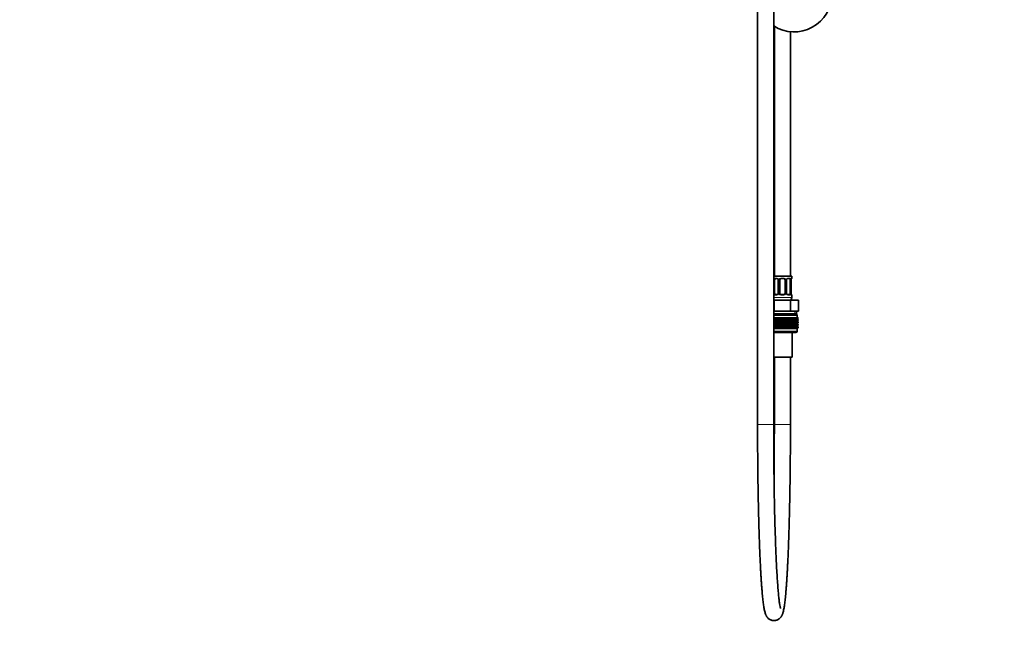
# Model space of a CAD drawing. Units: millimetres. Extents: x 0 to 2470, y 0 to 2739.
# Drawn here: x 0 to 734, y 1323 to 1775 of the extents above; entities that cross this region are included whole.
import ezdxf
from ezdxf import colors
from ezdxf.entities.mleader import LeaderData, LeaderLine
from ezdxf.math import Vec2, Vec3

# ---------------------------------------------------------------- set-up
doc = ezdxf.new("R2010")
doc.units = ezdxf.units.MM
doc.layers.add('DV7_Défaut', color=7, linetype='Continuous')
doc.layers.add('Défaut', color=7, linetype='Continuous')

# ---------------------------------------------------------------- blocks, each defined once
blk = doc.blocks.new('_DOT')
at = {"color": 0}
blk.add_line((0, 0), (-1, 0), dxfattribs=at)
at = {"color": 0, "const_width": 0.333}
blk.add_lwpolyline([(-0.1665, 0, 1), (0.1665, 0, 1)], format="xyb", close=True, dxfattribs=at)
blk = doc.blocks.new('SE6')
at = {"layer": 'DV7_Défaut', "color": 7, "linetype": 'Continuous', "lineweight": 35}
for p, q in [((550.08, 1815.51), (550.08, 1473.11)), ((562.08, 1473.11), (562.08, 1815.51)), ((562.58, 1769.74), (562.58, 1583.61)), ((574.58, 1583.61), (574.58, 1765.72)), ((575.58, 1583.61), (562.08, 1583.61)), ((562.78, 1570.85), (562.78, 1580.73)), ((564.67, 1581.73), (563.26, 1581.73)), ((565.53, 1580.73), (565.53, 1570.85)), ((566.58, 1570.85), (566.58, 1580.73)), ((569.58, 1581.73), (567.58, 1581.73)), ((570.58, 1580.73), (570.58, 1570.85)), ((571.63, 1570.85), (571.63, 1580.73)), ((573.9, 1581.73), (572.48, 1581.73)), ((574.38, 1580.73), (574.38, 1570.85)), ((575.1, 1580.73), (575.13, 1580.73)), ((575.13, 1570.85), (575.13, 1580.73)), ((575.58, 1582.13), (575.58, 1583.61)), ((575.13, 1570.85), (575.1, 1570.85)), ((562.08, 1565.61), (562.52, 1565.61)), ((562.52, 1565.61), (574.64, 1565.61)), ((562.52, 1557.61), (562.52, 1565.61)), ((563.26, 1569.85), (564.67, 1569.85)), ((567.58, 1569.85), (569.58, 1569.85)), ((572.48, 1569.85), (573.9, 1569.85)), ((574.64, 1565.61), (580.7, 1565.61)), ((574.64, 1557.61), (574.64, 1565.61)), ((575.58, 1567.61), (575.58, 1569.45)), ((580.7, 1557.61), (580.7, 1565.61)), ((562.08, 1557.61), (562.52, 1557.61)), ((562.52, 1557.61), (568.58, 1557.61)), ((568.58, 1557.61), (574.64, 1557.61)), ((574.64, 1557.61), (577.67, 1557.61)), ((577.67, 1557.61), (580.7, 1557.61)), ((579.08, 1555.61), (579.08, 1557.61)), ((562.08, 1555.61), (579.33, 1555.61)), ((562.08, 1554.61), (579.58, 1554.61)), ((562.08, 1552.61), (562.52, 1552.61)), ((562.52, 1551.81), (562.08, 1552.09)), ((562.08, 1551.8), (579.57, 1551.8)), ((562.08, 1551.51), (562.52, 1551.79)), ((562.52, 1550.01), (562.08, 1550.29)), ((562.08, 1550), (579.57, 1550)), ((562.08, 1549.71), (562.52, 1549.99)), ((562.52, 1552.61), (562.57, 1552.61)), ((562.52, 1551.81), (562.52, 1552.61)), ((562.57, 1552.34), (562.52, 1551.81)), ((562.52, 1551.79), (562.57, 1551.26)), ((562.52, 1550.01), (562.52, 1551.79)), ((562.57, 1550.54), (562.52, 1550.01)), ((562.52, 1548.21), (562.52, 1549.99)), ((562.52, 1549.99), (562.57, 1549.46)), ((562.57, 1552.61), (563.37, 1552.61)), ((562.57, 1552.34), (562.57, 1552.61)), ((563.37, 1551.81), (562.57, 1552.34)), ((562.57, 1551.26), (563.37, 1551.79)), ((562.57, 1550.54), (562.57, 1551.26)), ((563.37, 1550.01), (562.57, 1550.54)), ((562.57, 1549.46), (563.37, 1549.99)), ((562.57, 1548.75), (562.57, 1549.46)), ((563.37, 1552.61), (563.49, 1552.61)), ((563.37, 1551.81), (563.37, 1552.61)), ((563.49, 1552.34), (563.37, 1551.81)), ((563.37, 1551.79), (563.49, 1551.26)), ((563.37, 1550.01), (563.37, 1551.79)), ((563.49, 1550.54), (563.37, 1550.01)), ((563.37, 1548.21), (563.37, 1549.99)), ((563.37, 1549.99), (563.49, 1549.46)), ((563.49, 1552.61), (564.26, 1552.61)), ((563.49, 1552.34), (563.49, 1552.61)), ((564.26, 1551.81), (563.49, 1552.34)), ((563.49, 1551.26), (564.26, 1551.79)), ((563.49, 1550.54), (563.49, 1551.26)), ((564.26, 1550.01), (563.49, 1550.54)), ((563.49, 1549.46), (564.26, 1549.99)), ((563.49, 1548.75), (563.49, 1549.46)), ((564.26, 1552.61), (564.46, 1552.61)), ((564.26, 1551.81), (564.26, 1552.61)), ((564.46, 1552.34), (564.26, 1551.81)), ((564.26, 1551.79), (564.46, 1551.26)), ((564.26, 1550.01), (564.26, 1551.79)), ((564.46, 1550.54), (564.26, 1550.01)), ((564.26, 1548.21), (564.26, 1549.99)), ((564.26, 1549.99), (564.46, 1549.46)), ((564.46, 1552.61), (565.18, 1552.61)), ((564.46, 1552.34), (564.46, 1552.61)), ((565.18, 1551.81), (564.46, 1552.34)), ((564.46, 1551.26), (565.18, 1551.79)), ((564.46, 1550.54), (564.46, 1551.26)), ((565.18, 1550.01), (564.46, 1550.54)), ((564.46, 1549.46), (565.18, 1549.99)), ((564.46, 1548.75), (564.46, 1549.46)), ((565.18, 1552.61), (565.46, 1552.61)), ((565.18, 1551.81), (565.18, 1552.61)), ((565.46, 1552.34), (565.18, 1551.81)), ((565.18, 1551.79), (565.46, 1551.26)), ((565.18, 1550.01), (565.18, 1551.79)), ((565.46, 1550.54), (565.18, 1550.01)), ((565.18, 1548.21), (565.18, 1549.99)), ((565.18, 1549.99), (565.46, 1549.46)), ((565.46, 1552.61), (566.13, 1552.61)), ((565.46, 1552.34), (565.46, 1552.61)), ((566.13, 1551.81), (565.46, 1552.34)), ((565.46, 1551.26), (566.13, 1551.79)), ((565.46, 1550.54), (565.46, 1551.26)), ((566.13, 1550.01), (565.46, 1550.54)), ((565.46, 1549.46), (566.13, 1549.99)), ((565.46, 1548.75), (565.46, 1549.46)), ((566.13, 1552.61), (566.49, 1552.61)), ((566.13, 1551.81), (566.13, 1552.61)), ((566.49, 1552.34), (566.13, 1551.81)), ((566.13, 1551.79), (566.49, 1551.26)), ((566.13, 1550.01), (566.13, 1551.79)), ((566.49, 1550.54), (566.13, 1550.01)), ((566.13, 1548.21), (566.13, 1549.99)), ((566.13, 1549.99), (566.49, 1549.46)), ((566.49, 1552.61), (567.1, 1552.61)), ((566.49, 1552.34), (566.49, 1552.61)), ((567.1, 1551.81), (566.49, 1552.34)), ((566.49, 1551.26), (567.1, 1551.79)), ((566.49, 1550.54), (566.49, 1551.26)), ((567.1, 1550.01), (566.49, 1550.54)), ((566.49, 1549.46), (567.1, 1549.99)), ((566.49, 1548.75), (566.49, 1549.46)), ((567.1, 1552.61), (567.53, 1552.61)), ((567.1, 1551.81), (567.1, 1552.61)), ((567.53, 1552.34), (567.1, 1551.81)), ((567.1, 1551.79), (567.53, 1551.26)), ((567.1, 1550.01), (567.1, 1551.79)), ((567.53, 1550.54), (567.1, 1550.01)), ((567.1, 1548.21), (567.1, 1549.99)), ((567.1, 1549.99), (567.53, 1549.46)), ((567.53, 1552.61), (568.09, 1552.61)), ((567.53, 1552.34), (567.53, 1552.61)), ((568.09, 1551.81), (567.53, 1552.34)), ((567.53, 1551.26), (568.09, 1551.79)), ((567.53, 1550.54), (567.53, 1551.26)), ((568.09, 1550.01), (567.53, 1550.54)), ((567.53, 1549.46), (568.09, 1549.99)), ((567.53, 1548.75), (567.53, 1549.46)), ((568.09, 1552.61), (568.58, 1552.61)), ((568.09, 1551.81), (568.09, 1552.61)), ((568.58, 1552.34), (568.09, 1551.81)), ((568.09, 1551.79), (568.58, 1551.26)), ((568.09, 1550.01), (568.09, 1551.79)), ((568.58, 1550.54), (568.09, 1550.01)), ((568.09, 1548.21), (568.09, 1549.99)), ((568.09, 1549.99), (568.58, 1549.46)), ((568.58, 1552.61), (569.07, 1552.61)), ((568.58, 1552.34), (568.58, 1552.61)), ((569.07, 1551.81), (568.58, 1552.34)), ((568.58, 1551.26), (569.07, 1551.79)), ((568.58, 1550.54), (568.58, 1551.26)), ((569.07, 1550.01), (568.58, 1550.54)), ((568.58, 1549.46), (569.07, 1549.99)), ((568.58, 1548.75), (568.58, 1549.46)), ((569.07, 1552.61), (569.63, 1552.61)), ((569.07, 1551.81), (569.07, 1552.61)), ((569.63, 1552.34), (569.07, 1551.81)), ((569.07, 1551.79), (569.63, 1551.26)), ((569.07, 1550.01), (569.07, 1551.79)), ((569.63, 1550.54), (569.07, 1550.01)), ((569.07, 1548.21), (569.07, 1549.99)), ((569.07, 1549.99), (569.63, 1549.46)), ((569.63, 1552.61), (570.06, 1552.61)), ((569.63, 1552.34), (569.63, 1552.61)), ((570.06, 1551.81), (569.63, 1552.34)), ((569.63, 1551.26), (570.06, 1551.79)), ((569.63, 1550.54), (569.63, 1551.26)), ((570.06, 1550.01), (569.63, 1550.54)), ((569.63, 1549.46), (570.06, 1549.99)), ((569.63, 1548.75), (569.63, 1549.46)), ((570.06, 1552.61), (570.67, 1552.61)), ((570.06, 1551.81), (570.06, 1552.61)), ((570.67, 1552.34), (570.06, 1551.81)), ((570.06, 1551.79), (570.67, 1551.26)), ((570.06, 1550.01), (570.06, 1551.79)), ((570.67, 1550.54), (570.06, 1550.01)), ((570.06, 1548.21), (570.06, 1549.99)), ((570.06, 1549.99), (570.67, 1549.46)), ((570.67, 1552.61), (571.03, 1552.61)), ((570.67, 1552.34), (570.67, 1552.61)), ((571.03, 1551.81), (570.67, 1552.34)), ((570.67, 1551.26), (571.03, 1551.79)), ((570.67, 1550.54), (570.67, 1551.26)), ((571.03, 1550.01), (570.67, 1550.54)), ((570.67, 1549.46), (571.03, 1549.99)), ((570.67, 1548.75), (570.67, 1549.46)), ((571.03, 1552.61), (571.7, 1552.61)), ((571.03, 1551.81), (571.03, 1552.61)), ((571.7, 1552.34), (571.03, 1551.81)), ((571.03, 1551.79), (571.7, 1551.26)), ((571.03, 1550.01), (571.03, 1551.79)), ((571.7, 1550.54), (571.03, 1550.01)), ((571.03, 1548.21), (571.03, 1549.99)), ((571.03, 1549.99), (571.7, 1549.46)), ((571.7, 1552.61), (571.98, 1552.61)), ((571.7, 1552.34), (571.7, 1552.61)), ((571.98, 1551.81), (571.7, 1552.34)), ((571.7, 1551.26), (571.98, 1551.79)), ((571.7, 1550.54), (571.7, 1551.26)), ((571.98, 1550.01), (571.7, 1550.54)), ((571.7, 1549.46), (571.98, 1549.99)), ((571.7, 1548.75), (571.7, 1549.46)), ((571.98, 1552.61), (572.7, 1552.61)), ((571.98, 1551.81), (571.98, 1552.61)), ((572.7, 1552.34), (571.98, 1551.81)), ((571.98, 1551.79), (572.7, 1551.26)), ((571.98, 1550.01), (571.98, 1551.79)), ((572.7, 1550.54), (571.98, 1550.01)), ((571.98, 1548.21), (571.98, 1549.99)), ((571.98, 1549.99), (572.7, 1549.46)), ((572.7, 1552.61), (572.9, 1552.61)), ((572.7, 1552.34), (572.7, 1552.61)), ((572.9, 1551.81), (572.7, 1552.34)), ((572.7, 1551.26), (572.9, 1551.79)), ((572.7, 1550.54), (572.7, 1551.26)), ((572.9, 1550.01), (572.7, 1550.54)), ((572.7, 1549.46), (572.9, 1549.99)), ((572.7, 1548.75), (572.7, 1549.46)), ((572.9, 1552.61), (573.66, 1552.61)), ((572.9, 1551.81), (572.9, 1552.61)), ((573.66, 1552.34), (572.9, 1551.81)), ((572.9, 1551.79), (573.66, 1551.26)), ((572.9, 1550.01), (572.9, 1551.79)), ((573.66, 1550.54), (572.9, 1550.01)), ((572.9, 1548.21), (572.9, 1549.99)), ((572.9, 1549.99), (573.66, 1549.46)), ((573.66, 1552.61), (573.79, 1552.61)), ((573.66, 1552.34), (573.66, 1552.61)), ((573.79, 1551.81), (573.66, 1552.34)), ((573.66, 1551.26), (573.79, 1551.79)), ((573.66, 1550.54), (573.66, 1551.26)), ((573.79, 1550.01), (573.66, 1550.54)), ((573.66, 1549.46), (573.79, 1549.99)), ((573.66, 1548.75), (573.66, 1549.46)), ((573.79, 1552.61), (574.59, 1552.61)), ((573.79, 1551.81), (573.79, 1552.61)), ((574.59, 1552.34), (573.79, 1551.81)), ((573.79, 1551.79), (574.59, 1551.26)), ((573.79, 1550.01), (573.79, 1551.79)), ((574.59, 1550.54), (573.79, 1550.01)), ((573.79, 1548.21), (573.79, 1549.99)), ((573.79, 1549.99), (574.59, 1549.46)), ((574.59, 1552.61), (574.64, 1552.61)), ((574.59, 1552.34), (574.59, 1552.61)), ((574.64, 1551.81), (574.59, 1552.34)), ((574.59, 1551.26), (574.64, 1551.79)), ((574.59, 1550.54), (574.59, 1551.26)), ((574.64, 1550.01), (574.59, 1550.54)), ((574.59, 1549.46), (574.64, 1549.99)), ((574.59, 1548.75), (574.59, 1549.46)), ((574.64, 1552.61), (575.47, 1552.61)), ((574.64, 1551.81), (574.64, 1552.61)), ((575.47, 1552.34), (574.64, 1551.81)), ((574.64, 1551.79), (575.47, 1551.26)), ((574.64, 1550.01), (574.64, 1551.79)), ((575.47, 1550.54), (574.64, 1550.01)), ((574.64, 1548.21), (574.64, 1549.99)), ((574.64, 1549.99), (575.47, 1549.46)), ((576.29, 1552.34), (575.44, 1551.81)), ((575.44, 1551.81), (575.47, 1552.34)), ((575.47, 1551.26), (575.44, 1551.79)), ((575.44, 1551.79), (576.29, 1551.26)), ((576.29, 1550.54), (575.44, 1550.01)), ((575.44, 1550.01), (575.47, 1550.54)), ((575.47, 1549.46), (575.44, 1549.99)), ((575.44, 1549.99), (576.29, 1549.46)), ((575.47, 1552.61), (576.29, 1552.61)), ((575.47, 1552.34), (575.47, 1552.61)), ((575.47, 1550.54), (575.47, 1551.26)), ((575.47, 1548.75), (575.47, 1549.46)), ((577.05, 1552.34), (576.18, 1551.81)), ((576.18, 1551.81), (576.29, 1552.34)), ((576.29, 1551.26), (576.18, 1551.79)), ((576.18, 1551.79), (577.05, 1551.26)), ((577.05, 1550.54), (576.18, 1550.01)), ((576.18, 1550.01), (576.29, 1550.54)), ((576.29, 1549.46), (576.18, 1549.99)), ((576.18, 1549.99), (577.05, 1549.46)), ((576.29, 1552.61), (577.05, 1552.61)), ((576.29, 1552.34), (576.29, 1552.61)), ((576.29, 1550.54), (576.29, 1551.26)), ((576.29, 1548.75), (576.29, 1549.46)), ((577.74, 1552.34), (576.86, 1551.81)), ((576.86, 1551.81), (577.05, 1552.34)), ((577.05, 1551.26), (576.86, 1551.79)), ((576.86, 1551.79), (577.74, 1551.26)), ((577.74, 1550.54), (576.86, 1550.01)), ((576.86, 1550.01), (577.05, 1550.54)), ((577.05, 1549.46), (576.86, 1549.99)), ((576.86, 1549.99), (577.74, 1549.46)), ((577.05, 1552.61), (577.74, 1552.61)), ((577.05, 1552.34), (577.05, 1552.61)), ((577.05, 1550.54), (577.05, 1551.26)), ((577.05, 1548.75), (577.05, 1549.46)), ((578.36, 1552.34), (577.48, 1551.81)), ((577.48, 1551.81), (577.74, 1552.34)), ((577.74, 1551.26), (577.48, 1551.79)), ((577.48, 1551.79), (578.36, 1551.26)), ((578.36, 1550.54), (577.48, 1550.01)), ((577.48, 1550.01), (577.74, 1550.54)), ((577.74, 1549.46), (577.48, 1549.99)), ((577.48, 1549.99), (578.36, 1549.46)), ((577.74, 1552.61), (578.36, 1552.61)), ((577.74, 1552.34), (577.74, 1552.61)), ((577.74, 1550.54), (577.74, 1551.26)), ((577.74, 1548.75), (577.74, 1549.46)), ((578.9, 1552.34), (578.02, 1551.81)), ((578.02, 1551.81), (578.36, 1552.34)), ((578.36, 1551.26), (578.02, 1551.79)), ((578.02, 1551.79), (578.9, 1551.26)), ((578.9, 1550.54), (578.02, 1550.01)), ((578.02, 1550.01), (578.36, 1550.54)), ((578.36, 1549.46), (578.02, 1549.99)), ((578.02, 1549.99), (578.9, 1549.46)), ((578.36, 1552.61), (578.9, 1552.61)), ((578.36, 1552.34), (578.36, 1552.61)), ((578.36, 1550.54), (578.36, 1551.26)), ((578.36, 1548.75), (578.36, 1549.46)), ((579.36, 1552.34), (578.49, 1551.81)), ((578.49, 1551.81), (578.9, 1552.34)), ((578.9, 1551.26), (578.49, 1551.79)), ((578.49, 1551.79), (579.36, 1551.26)), ((579.36, 1550.54), (578.49, 1550.01)), ((578.49, 1550.01), (578.9, 1550.54)), ((578.9, 1549.46), (578.49, 1549.99)), ((578.49, 1549.99), (579.36, 1549.46)), ((579.72, 1552.34), (578.88, 1551.81)), ((578.88, 1551.81), (579.36, 1552.34)), ((579.36, 1551.26), (578.88, 1551.79)), ((578.88, 1551.79), (579.72, 1551.26)), ((579.72, 1550.54), (578.88, 1550.01)), ((578.88, 1550.01), (579.36, 1550.54)), ((579.36, 1549.46), (578.88, 1549.99)), ((578.88, 1549.99), (579.72, 1549.46)), ((578.9, 1552.61), (579.36, 1552.61)), ((578.9, 1552.34), (578.9, 1552.61)), ((578.9, 1550.54), (578.9, 1551.26)), ((578.9, 1548.75), (578.9, 1549.46)), ((580, 1552.34), (579.18, 1551.81)), ((579.18, 1551.81), (579.72, 1552.34)), ((579.72, 1551.26), (579.18, 1551.79)), ((579.18, 1551.79), (580, 1551.26)), ((580, 1550.54), (579.18, 1550.01)), ((579.18, 1550.01), (579.72, 1550.54)), ((579.72, 1549.46), (579.18, 1549.99)), ((579.18, 1549.99), (580, 1549.46)), ((579.33, 1554.61), (579.33, 1555.61)), ((579.36, 1552.61), (579.72, 1552.61)), ((579.36, 1552.34), (579.36, 1552.61)), ((579.36, 1550.54), (579.36, 1551.26)), ((579.36, 1548.75), (579.36, 1549.46)), ((580.19, 1552.34), (579.4, 1551.81)), ((579.4, 1551.81), (580, 1552.34)), ((580, 1551.26), (579.4, 1551.79)), ((579.4, 1551.79), (580.19, 1551.26)), ((580.19, 1550.54), (579.4, 1550.01)), ((579.4, 1550.01), (580, 1550.54)), ((580, 1549.46), (579.4, 1549.99)), ((579.4, 1549.99), (580.19, 1549.46)), ((579.53, 1551.81), (580.19, 1552.34)), ((580.29, 1552.34), (579.53, 1551.81)), ((580.19, 1551.26), (579.53, 1551.79)), ((579.53, 1551.79), (580.29, 1551.26)), ((579.53, 1550.01), (580.19, 1550.54)), ((580.29, 1550.54), (579.53, 1550.01)), ((580.19, 1549.46), (579.53, 1549.99)), ((579.53, 1549.99), (580.29, 1549.46)), ((579.57, 1551.8), (579.58, 1551.81)), ((579.58, 1551.79), (579.57, 1551.8)), ((579.57, 1550), (579.58, 1550.01)), ((579.58, 1549.99), (579.57, 1550)), ((579.58, 1552.61), (579.58, 1554.61)), ((579.58, 1551.81), (580.29, 1552.34)), ((580.29, 1551.26), (579.58, 1551.79)), ((579.58, 1550.01), (580.29, 1550.54)), ((580.29, 1549.46), (579.58, 1549.99)), ((579.72, 1552.61), (580, 1552.61)), ((579.72, 1552.34), (579.72, 1552.61)), ((579.72, 1550.54), (579.72, 1551.26)), ((579.72, 1548.75), (579.72, 1549.46)), ((580, 1552.61), (580.19, 1552.61)), ((580, 1552.34), (580, 1552.61)), ((580, 1550.54), (580, 1551.26)), ((580, 1548.75), (580, 1549.46)), ((580.19, 1552.61), (580.29, 1552.61)), ((580.19, 1552.34), (580.19, 1552.61)), ((580.19, 1550.54), (580.19, 1551.26)), ((580.19, 1548.75), (580.19, 1549.46)), ((580.29, 1552.61), (580.29, 1552.34)), ((580.29, 1551.26), (580.29, 1550.54)), ((580.29, 1549.46), (580.29, 1548.75)), ((562.52, 1548.21), (562.08, 1548.5)), ((562.08, 1547.91), (562.52, 1548.2)), ((562.08, 1548.2), (579.57, 1548.2)), ((562.52, 1546.42), (562.08, 1546.7)), ((562.08, 1546.12), (562.52, 1546.41)), ((562.08, 1546.41), (579.57, 1546.41)), ((562.52, 1544.62), (562.08, 1544.9)), ((562.08, 1544.61), (579.57, 1544.61)), ((579.58, 1544.6), (562.08, 1544.6)), ((562.08, 1541.61), (578.58, 1541.61)), ((562.57, 1548.75), (562.52, 1548.21)), ((562.52, 1546.42), (562.52, 1548.2)), ((562.52, 1548.2), (562.57, 1547.66)), ((562.57, 1546.95), (562.52, 1546.42)), ((562.52, 1544.62), (562.52, 1546.41)), ((562.52, 1546.41), (562.57, 1545.87)), ((562.57, 1545.15), (562.52, 1544.62)), ((563.37, 1548.21), (562.57, 1548.75)), ((562.57, 1547.66), (563.37, 1548.2)), ((562.57, 1546.95), (562.57, 1547.66)), ((563.37, 1546.42), (562.57, 1546.95)), ((562.57, 1545.87), (563.37, 1546.41)), ((562.57, 1545.15), (562.57, 1545.87)), ((563.37, 1544.62), (562.57, 1545.15)), ((563.49, 1548.75), (563.37, 1548.21)), ((563.37, 1546.42), (563.37, 1548.2)), ((563.37, 1548.2), (563.49, 1547.66)), ((563.49, 1546.95), (563.37, 1546.42)), ((563.37, 1544.62), (563.37, 1546.41)), ((563.37, 1546.41), (563.49, 1545.87)), ((563.49, 1545.15), (563.37, 1544.62)), ((564.26, 1548.21), (563.49, 1548.75)), ((563.49, 1547.66), (564.26, 1548.2)), ((563.49, 1546.95), (563.49, 1547.66)), ((564.26, 1546.42), (563.49, 1546.95)), ((563.49, 1545.87), (564.26, 1546.41)), ((563.49, 1545.15), (563.49, 1545.87)), ((564.26, 1544.62), (563.49, 1545.15)), ((564.46, 1548.75), (564.26, 1548.21)), ((564.26, 1546.42), (564.26, 1548.2)), ((564.26, 1548.2), (564.46, 1547.66)), ((564.46, 1546.95), (564.26, 1546.42)), ((564.26, 1544.62), (564.26, 1546.41)), ((564.26, 1546.41), (564.46, 1545.87)), ((564.46, 1545.15), (564.26, 1544.62)), ((565.18, 1548.21), (564.46, 1548.75)), ((564.46, 1547.66), (565.18, 1548.2)), ((564.46, 1546.95), (564.46, 1547.66)), ((565.18, 1546.42), (564.46, 1546.95)), ((564.46, 1545.87), (565.18, 1546.41)), ((564.46, 1545.15), (564.46, 1545.87)), ((565.18, 1544.62), (564.46, 1545.15)), ((565.46, 1548.75), (565.18, 1548.21)), ((565.18, 1546.42), (565.18, 1548.2)), ((565.18, 1548.2), (565.46, 1547.66)), ((565.46, 1546.95), (565.18, 1546.42)), ((565.18, 1544.62), (565.18, 1546.41)), ((565.18, 1546.41), (565.46, 1545.87)), ((565.46, 1545.15), (565.18, 1544.62)), ((566.13, 1548.21), (565.46, 1548.75)), ((565.46, 1547.66), (566.13, 1548.2)), ((565.46, 1546.95), (565.46, 1547.66)), ((566.13, 1546.42), (565.46, 1546.95)), ((565.46, 1545.87), (566.13, 1546.41)), ((565.46, 1545.15), (565.46, 1545.87)), ((566.13, 1544.62), (565.46, 1545.15)), ((566.49, 1548.75), (566.13, 1548.21)), ((566.13, 1546.42), (566.13, 1548.2)), ((566.13, 1548.2), (566.49, 1547.66)), ((566.49, 1546.95), (566.13, 1546.42)), ((566.13, 1544.62), (566.13, 1546.41)), ((566.13, 1546.41), (566.49, 1545.87)), ((566.49, 1545.15), (566.13, 1544.62)), ((567.1, 1548.21), (566.49, 1548.75)), ((566.49, 1547.66), (567.1, 1548.2)), ((566.49, 1546.95), (566.49, 1547.66)), ((567.1, 1546.42), (566.49, 1546.95)), ((566.49, 1545.87), (567.1, 1546.41)), ((566.49, 1545.15), (566.49, 1545.87)), ((567.1, 1544.62), (566.49, 1545.15)), ((567.53, 1548.75), (567.1, 1548.21)), ((567.1, 1546.42), (567.1, 1548.2)), ((567.1, 1548.2), (567.53, 1547.66)), ((567.53, 1546.95), (567.1, 1546.42)), ((567.1, 1544.62), (567.1, 1546.41)), ((567.1, 1546.41), (567.53, 1545.87)), ((567.53, 1545.15), (567.1, 1544.62)), ((568.09, 1548.21), (567.53, 1548.75)), ((567.53, 1547.66), (568.09, 1548.2)), ((567.53, 1546.95), (567.53, 1547.66)), ((568.09, 1546.42), (567.53, 1546.95)), ((567.53, 1545.87), (568.09, 1546.41)), ((567.53, 1545.15), (567.53, 1545.87)), ((568.09, 1544.62), (567.53, 1545.15)), ((568.58, 1548.75), (568.09, 1548.21)), ((568.09, 1546.42), (568.09, 1548.2)), ((568.09, 1548.2), (568.58, 1547.66)), ((568.58, 1546.95), (568.09, 1546.42)), ((568.09, 1544.62), (568.09, 1546.41)), ((568.09, 1546.41), (568.58, 1545.87)), ((568.58, 1545.15), (568.09, 1544.62)), ((569.07, 1548.21), (568.58, 1548.75)), ((568.58, 1547.66), (569.07, 1548.2)), ((568.58, 1546.95), (568.58, 1547.66)), ((569.07, 1546.42), (568.58, 1546.95)), ((568.58, 1545.87), (569.07, 1546.41)), ((568.58, 1545.15), (568.58, 1545.87)), ((569.07, 1544.62), (568.58, 1545.15)), ((569.63, 1548.75), (569.07, 1548.21)), ((569.07, 1546.42), (569.07, 1548.2)), ((569.07, 1548.2), (569.63, 1547.66)), ((569.63, 1546.95), (569.07, 1546.42)), ((569.07, 1544.62), (569.07, 1546.41)), ((569.07, 1546.41), (569.63, 1545.87)), ((569.63, 1545.15), (569.07, 1544.62)), ((570.06, 1548.21), (569.63, 1548.75)), ((569.63, 1547.66), (570.06, 1548.2)), ((569.63, 1546.95), (569.63, 1547.66)), ((570.06, 1546.42), (569.63, 1546.95)), ((569.63, 1545.87), (570.06, 1546.41)), ((569.63, 1545.15), (569.63, 1545.87)), ((570.06, 1544.62), (569.63, 1545.15)), ((570.67, 1548.75), (570.06, 1548.21)), ((570.06, 1546.42), (570.06, 1548.2)), ((570.06, 1548.2), (570.67, 1547.66)), ((570.67, 1546.95), (570.06, 1546.42)), ((570.06, 1544.62), (570.06, 1546.41)), ((570.06, 1546.41), (570.67, 1545.87)), ((570.67, 1545.15), (570.06, 1544.62)), ((571.03, 1548.21), (570.67, 1548.75)), ((570.67, 1547.66), (571.03, 1548.2)), ((570.67, 1546.95), (570.67, 1547.66)), ((571.03, 1546.42), (570.67, 1546.95)), ((570.67, 1545.87), (571.03, 1546.41)), ((570.67, 1545.15), (570.67, 1545.87)), ((571.03, 1544.62), (570.67, 1545.15)), ((571.7, 1548.75), (571.03, 1548.21)), ((571.03, 1546.42), (571.03, 1548.2)), ((571.03, 1548.2), (571.7, 1547.66)), ((571.7, 1546.95), (571.03, 1546.42)), ((571.03, 1544.62), (571.03, 1546.41)), ((571.03, 1546.41), (571.7, 1545.87)), ((571.7, 1545.15), (571.03, 1544.62)), ((571.98, 1548.21), (571.7, 1548.75)), ((571.7, 1547.66), (571.98, 1548.2)), ((571.7, 1546.95), (571.7, 1547.66)), ((571.98, 1546.42), (571.7, 1546.95)), ((571.7, 1545.87), (571.98, 1546.41)), ((571.7, 1545.15), (571.7, 1545.87)), ((571.98, 1544.62), (571.7, 1545.15)), ((572.7, 1548.75), (571.98, 1548.21)), ((571.98, 1546.42), (571.98, 1548.2)), ((571.98, 1548.2), (572.7, 1547.66)), ((572.7, 1546.95), (571.98, 1546.42)), ((571.98, 1544.62), (571.98, 1546.41)), ((571.98, 1546.41), (572.7, 1545.87)), ((572.7, 1545.15), (571.98, 1544.62)), ((572.9, 1548.21), (572.7, 1548.75)), ((572.7, 1547.66), (572.9, 1548.2)), ((572.7, 1546.95), (572.7, 1547.66)), ((572.9, 1546.42), (572.7, 1546.95)), ((572.7, 1545.87), (572.9, 1546.41)), ((572.7, 1545.15), (572.7, 1545.87)), ((572.9, 1544.62), (572.7, 1545.15)), ((573.66, 1548.75), (572.9, 1548.21)), ((572.9, 1546.42), (572.9, 1548.2)), ((572.9, 1548.2), (573.66, 1547.66)), ((573.66, 1546.95), (572.9, 1546.42)), ((572.9, 1544.62), (572.9, 1546.41)), ((572.9, 1546.41), (573.66, 1545.87)), ((573.66, 1545.15), (572.9, 1544.62)), ((573.79, 1548.21), (573.66, 1548.75)), ((573.66, 1547.66), (573.79, 1548.2)), ((573.66, 1546.95), (573.66, 1547.66)), ((573.79, 1546.42), (573.66, 1546.95)), ((573.66, 1545.87), (573.79, 1546.41)), ((573.66, 1545.15), (573.66, 1545.87)), ((573.79, 1544.62), (573.66, 1545.15)), ((574.59, 1548.75), (573.79, 1548.21)), ((573.79, 1546.42), (573.79, 1548.2)), ((573.79, 1548.2), (574.59, 1547.66)), ((574.59, 1546.95), (573.79, 1546.42)), ((573.79, 1544.62), (573.79, 1546.41)), ((573.79, 1546.41), (574.59, 1545.87)), ((574.59, 1545.15), (573.79, 1544.62)), ((574.64, 1548.21), (574.59, 1548.75)), ((574.59, 1547.66), (574.64, 1548.2)), ((574.59, 1546.95), (574.59, 1547.66)), ((574.64, 1546.42), (574.59, 1546.95)), ((574.59, 1545.87), (574.64, 1546.41)), ((574.59, 1545.15), (574.59, 1545.87)), ((574.64, 1544.62), (574.59, 1545.15)), ((575.47, 1548.75), (574.64, 1548.21)), ((574.64, 1546.42), (574.64, 1548.2)), ((574.64, 1548.2), (575.47, 1547.66)), ((575.47, 1546.95), (574.64, 1546.42)), ((574.64, 1544.62), (574.64, 1546.41)), ((574.64, 1546.41), (575.47, 1545.87)), ((575.47, 1545.15), (574.64, 1544.62)), ((576.29, 1548.75), (575.44, 1548.21)), ((575.44, 1548.21), (575.47, 1548.75)), ((575.47, 1547.66), (575.44, 1548.2)), ((575.44, 1548.2), (576.29, 1547.66)), ((576.29, 1546.95), (575.44, 1546.42)), ((575.44, 1546.42), (575.47, 1546.95)), ((575.47, 1545.87), (575.44, 1546.41)), ((575.44, 1546.41), (576.29, 1545.87)), ((576.29, 1545.15), (575.44, 1544.62)), ((575.44, 1544.62), (575.47, 1545.15)), ((575.47, 1546.95), (575.47, 1547.66)), ((575.47, 1545.15), (575.47, 1545.87)), ((575.88, 1523.11), (575.88, 1541.61)), ((577.05, 1548.75), (576.18, 1548.21)), ((576.18, 1548.21), (576.29, 1548.75)), ((576.29, 1547.66), (576.18, 1548.2)), ((576.18, 1548.2), (577.05, 1547.66)), ((577.05, 1546.95), (576.18, 1546.42)), ((576.18, 1546.42), (576.29, 1546.95)), ((576.29, 1545.87), (576.18, 1546.41)), ((576.18, 1546.41), (577.05, 1545.87)), ((577.05, 1545.15), (576.18, 1544.62)), ((576.18, 1544.62), (576.29, 1545.15)), ((576.29, 1546.95), (576.29, 1547.66)), ((576.29, 1545.15), (576.29, 1545.87)), ((577.74, 1548.75), (576.86, 1548.21)), ((576.86, 1548.21), (577.05, 1548.75)), ((577.05, 1547.66), (576.86, 1548.2)), ((576.86, 1548.2), (577.74, 1547.66)), ((577.74, 1546.95), (576.86, 1546.42)), ((576.86, 1546.42), (577.05, 1546.95)), ((577.05, 1545.87), (576.86, 1546.41)), ((576.86, 1546.41), (577.74, 1545.87)), ((577.74, 1545.15), (576.86, 1544.62)), ((576.86, 1544.62), (577.05, 1545.15)), ((577.05, 1546.95), (577.05, 1547.66)), ((577.05, 1545.15), (577.05, 1545.87)), ((578.36, 1548.75), (577.48, 1548.21)), ((577.48, 1548.21), (577.74, 1548.75)), ((577.74, 1547.66), (577.48, 1548.2)), ((577.48, 1548.2), (578.36, 1547.66)), ((578.36, 1546.95), (577.48, 1546.42)), ((577.48, 1546.42), (577.74, 1546.95)), ((577.74, 1545.87), (577.48, 1546.41)), ((577.48, 1546.41), (578.36, 1545.87)), ((578.36, 1545.15), (577.48, 1544.62)), ((577.48, 1544.62), (577.74, 1545.15)), ((577.74, 1546.95), (577.74, 1547.66)), ((577.74, 1545.15), (577.74, 1545.87)), ((578.9, 1548.75), (578.02, 1548.21)), ((578.02, 1548.21), (578.36, 1548.75)), ((578.36, 1547.66), (578.02, 1548.2)), ((578.02, 1548.2), (578.9, 1547.66)), ((578.9, 1546.95), (578.02, 1546.42)), ((578.02, 1546.42), (578.36, 1546.95)), ((578.36, 1545.87), (578.02, 1546.41)), ((578.02, 1546.41), (578.9, 1545.87)), ((578.9, 1545.15), (578.02, 1544.62)), ((578.02, 1544.62), (578.36, 1545.15)), ((578.36, 1546.95), (578.36, 1547.66)), ((578.36, 1545.15), (578.36, 1545.87)), ((579.36, 1548.75), (578.49, 1548.21)), ((578.49, 1548.21), (578.9, 1548.75)), ((578.9, 1547.66), (578.49, 1548.2)), ((578.49, 1548.2), (579.36, 1547.66)), ((579.36, 1546.95), (578.49, 1546.42)), ((578.49, 1546.42), (578.9, 1546.95)), ((578.9, 1545.87), (578.49, 1546.41)), ((578.49, 1546.41), (579.36, 1545.87)), ((579.36, 1545.15), (578.49, 1544.62)), ((578.49, 1544.62), (578.9, 1545.15)), ((579.72, 1548.75), (578.88, 1548.21)), ((578.88, 1548.21), (579.36, 1548.75)), ((579.36, 1547.66), (578.88, 1548.2)), ((578.88, 1548.2), (579.72, 1547.66)), ((579.72, 1546.95), (578.88, 1546.42)), ((578.88, 1546.42), (579.36, 1546.95)), ((579.36, 1545.87), (578.88, 1546.41)), ((578.88, 1546.41), (579.72, 1545.87)), ((579.72, 1545.15), (578.88, 1544.62)), ((578.88, 1544.62), (579.36, 1545.15)), ((578.9, 1546.95), (578.9, 1547.66)), ((578.9, 1545.15), (578.9, 1545.87)), ((580, 1548.75), (579.18, 1548.21)), ((579.18, 1548.21), (579.72, 1548.75)), ((579.72, 1547.66), (579.18, 1548.2)), ((579.18, 1548.2), (580, 1547.66)), ((580, 1546.95), (579.18, 1546.42)), ((579.18, 1546.42), (579.72, 1546.95)), ((579.72, 1545.87), (579.18, 1546.41)), ((579.18, 1546.41), (580, 1545.87)), ((580, 1545.15), (579.18, 1544.62)), ((579.18, 1544.62), (579.72, 1545.15)), ((579.36, 1546.95), (579.36, 1547.66)), ((579.36, 1545.15), (579.36, 1545.87)), ((580.19, 1548.75), (579.4, 1548.21)), ((579.4, 1548.21), (580, 1548.75)), ((580, 1547.66), (579.4, 1548.2)), ((579.4, 1548.2), (580.19, 1547.66)), ((580.19, 1546.95), (579.4, 1546.42)), ((579.4, 1546.42), (580, 1546.95)), ((580, 1545.87), (579.4, 1546.41)), ((579.4, 1546.41), (580.19, 1545.87)), ((580.19, 1545.15), (579.4, 1544.62)), ((579.4, 1544.62), (580, 1545.15)), ((579.53, 1548.21), (580.19, 1548.75)), ((580.29, 1548.75), (579.53, 1548.21)), ((580.19, 1547.66), (579.53, 1548.2)), ((579.53, 1548.2), (580.29, 1547.66)), ((579.53, 1546.42), (580.19, 1546.95)), ((580.29, 1546.95), (579.53, 1546.42)), ((580.19, 1545.87), (579.53, 1546.41)), ((579.53, 1546.41), (580.29, 1545.87)), ((579.53, 1544.62), (580.19, 1545.15)), ((580.29, 1545.15), (579.53, 1544.62)), ((579.57, 1548.2), (579.58, 1548.21)), ((579.58, 1548.2), (579.57, 1548.2)), ((579.57, 1546.41), (579.58, 1546.42)), ((579.58, 1546.41), (579.57, 1546.41)), ((579.57, 1544.61), (579.58, 1544.62)), ((579.58, 1544.6), (579.57, 1544.61)), ((579.58, 1548.21), (580.29, 1548.75)), ((580.29, 1547.66), (579.58, 1548.2)), ((579.58, 1546.42), (580.29, 1546.95)), ((580.29, 1545.87), (579.58, 1546.41)), ((579.58, 1544.62), (580.29, 1545.15)), ((579.58, 1542.61), (579.58, 1544.6)), ((579.72, 1546.95), (579.72, 1547.66)), ((579.72, 1545.15), (579.72, 1545.87)), ((580, 1546.95), (580, 1547.66)), ((580, 1545.15), (580, 1545.87)), ((580.19, 1546.95), (580.19, 1547.66)), ((580.19, 1545.15), (580.19, 1545.87)), ((580.29, 1547.66), (580.29, 1546.95)), ((580.29, 1545.87), (580.29, 1545.15)), ((562.08, 1523.11), (575.88, 1523.11)), ((562.58, 1523.11), (562.58, 1473.11)), ((574.58, 1473.11), (574.58, 1523.11))]:
    blk.add_line(p, q, dxfattribs=at)
at = {"layer": 'DV7_Défaut', "color": 7, "linetype": 'Continuous', "lineweight": 18}
for p, q in [((562.17, 1570.85), (562.17, 1580.73)), ((562.78, 1580.73), (562.17, 1580.73)), ((562.94, 1582.13), (564.44, 1582.13)), ((565.53, 1580.73), (565.76, 1580.73)), ((565.76, 1580.73), (565.76, 1570.85)), ((566.04, 1570.85), (566.04, 1580.73)), ((566.58, 1580.73), (566.04, 1580.73)), ((567.52, 1582.13), (569.64, 1582.13)), ((570.58, 1580.73), (571.12, 1580.73)), ((571.12, 1580.73), (571.12, 1570.85)), ((571.39, 1570.85), (571.39, 1580.73)), ((571.63, 1580.73), (571.39, 1580.73)), ((572.72, 1582.13), (574.22, 1582.13)), ((574.38, 1580.73), (574.99, 1580.73)), ((574.99, 1580.73), (574.99, 1570.85)), ((575.1, 1570.85), (575.1, 1580.73)), ((575.5, 1582.13), (575.58, 1582.13)), ((562.17, 1570.85), (562.78, 1570.85)), ((565.76, 1570.85), (565.53, 1570.85)), ((566.04, 1570.85), (566.58, 1570.85)), ((571.12, 1570.85), (570.58, 1570.85)), ((571.39, 1570.85), (571.63, 1570.85)), ((574.99, 1570.85), (574.38, 1570.85)), ((575.58, 1567.61), (562.08, 1567.61)), ((564.44, 1569.45), (562.94, 1569.45)), ((569.64, 1569.45), (567.52, 1569.45)), ((574.22, 1569.45), (572.72, 1569.45)), ((575.5, 1569.45), (575.58, 1569.45)), ((577.89, 1555.61), (577.89, 1557.61)), ((579.58, 1542.61), (562.08, 1542.61)), ((562.08, 1473.11), (550.08, 1473.11)), ((562.58, 1473.11), (574.58, 1473.11))]:
    blk.add_line(p, q, dxfattribs=at)
at = {"layer": 'DV7_Défaut', "color": 7, "linetype": 'Continuous', "lineweight": 35}
for centre, radius, start, end in [((577.33, 1793.81), 28.25, 237.31396, 0.00114), ((564.87, 1580.81), 0.65, 352.6614, 32.15995), ((567.58, 1580.73), 1, 154.41669, 180), ((567.58, 1580.73), 1, 90, 154.41669), ((569.58, 1580.73), 1, 25.58331, 90), ((569.58, 1580.73), 1, 0, 25.58331), ((572.38, 1580.8), 0.737, 150.62401, 185.60364), ((578.45, 1580.74), 3.35, 169.73036, 180.12837), ((575.18, 1582.13), 0.4, 304.43502, 0), ((564.78, 1570.78), 0.736, 330.61888, 5.59969), ((567.58, 1570.85), 1, 180, 205.58331), ((569.58, 1570.85), 1, 334.41669, 0), ((572.28, 1570.77), 0.651, 172.6186, 212.18928), ((578.45, 1570.84), 3.35, 179.87048, 190.27079), ((563.58, 1567.61), 2, 221.40962, 270), ((567.58, 1570.85), 1, 205.58331, 270), ((569.58, 1570.85), 1, 270, 334.41669), ((573.58, 1567.61), 2, 270, 0), ((575.18, 1569.45), 0.4, 0, 58.37349), ((578.58, 1542.61), 1, 270, 0)]:
    blk.add_arc(centre, radius, start, end, dxfattribs=at)
at = {"layer": 'DV7_Défaut', "color": 7, "linetype": 'Continuous', "lineweight": 18}
for centre, radius, start, end in [((564.95, 1580.75), 2.78, 167.80779, 180.3687), ((564.37, 1580.74), 1.39, 25.1473, 87.32493), ((564.39, 1580.73), 1.38, 359.87906, 25.92109), ((567.38, 1580.73), 1.34, 153.35107, 180.18148), ((567.5, 1580.63), 1.49, 89.29048, 152.12511), ((569.66, 1580.63), 1.49, 27.87474, 90.70966), ((569.78, 1580.73), 1.34, 359.81699, 26.65046), ((572.77, 1580.73), 1.38, 154.07993, 180.11992), ((572.79, 1580.74), 1.39, 92.67478, 154.85299), ((572.21, 1580.75), 2.78, 359.62801, 12.1955), ((564.95, 1570.83), 2.78, 179.62801, 192.1955), ((564.39, 1570.85), 1.38, 334.07993, 0.11992), ((567.37, 1570.85), 1.34, 179.81699, 206.65046), ((569.78, 1570.85), 1.34, 333.35107, 0.18148), ((572.77, 1570.85), 1.38, 179.87906, 205.92109), ((572.21, 1570.83), 2.78, 347.80779, 0.3687), ((564.37, 1570.84), 1.39, 272.67478, 334.85299), ((567.5, 1570.95), 1.49, 207.87474, 270.70966), ((569.66, 1570.95), 1.49, 269.29048, 332.12511), ((572.79, 1570.84), 1.39, 205.1473, 267.32493)]:
    blk.add_arc(centre, radius, start, end, dxfattribs=at)
for centre, major_axis, ratio, start_param, end_param in [((562.59, 1581.33), (0.391, -0.084), 0.411702, 3.62283, 5.508006), ((563.26, 1582.13), (0, -0.4), 0.806081, 4.712389, 6.283185), ((564.67, 1582.13), (0, -0.4), 0.591806, 4.712389, 6.283185), ((565.79, 1581.33), (0.363, 0.168), 0.191543, 1.963754, 3.154378), ((566.32, 1581.33), (0.361, -0.173), 0.155676, 4.398009, 6.283185), ((567.58, 1582.13), (0, -0.4), 0.151515, 4.712389, 6.283185), ((569.58, 1582.13), (0, -0.4), 0.151515, 0, 1.570796), ((570.84, 1581.33), (-0.361, -0.173), 0.155676, 0, 1.885177), ((571.36, 1581.33), (-0.363, 0.168), 0.191543, 3.128172, 4.319431), ((572.48, 1582.13), (0, -0.4), 0.591806, 0, 1.570796), ((573.9, 1582.13), (0, -0.4), 0.806081, 0, 1.570796), ((574.56, 1581.33), (-0.391, -0.084), 0.411702, 0.775179, 2.660356), ((575.1, 1582.13), (0, -0.4), 0.988455, 0.669843, 1.570796), ((562.59, 1570.25), (-0.391, -0.084), 0.411702, 3.916772, 5.801948), ((563.26, 1569.45), (0, -0.4), 0.806081, 3.141593, 4.712389), ((564.67, 1569.45), (0, -0.4), 0.591806, 3.141593, 4.712389), ((565.79, 1570.25), (0.363, -0.168), 0.191543, 3.120687, 4.319431), ((566.32, 1570.25), (-0.361, -0.173), 0.155676, 3.141593, 5.026769), ((567.58, 1569.45), (0, -0.4), 0.151515, 3.141593, 4.712389), ((569.58, 1569.45), (0, -0.4), 0.151515, 1.570796, 3.141593), ((570.84, 1570.25), (0.361, -0.173), 0.155676, 1.256416, 3.141593), ((571.36, 1570.25), (-0.363, -0.168), 0.191543, 1.963754, 3.16157), ((572.48, 1569.45), (0, -0.4), 0.591806, 1.570796, 3.141593), ((573.9, 1569.45), (0, -0.4), 0.806081, 1.570796, 3.141593), ((574.56, 1570.25), (0.391, -0.084), 0.411702, 0.481237, 2.366414), ((575.1, 1569.45), (0, -0.4), 0.988455, 1.570796, 2.479616)]:
    blk.add_ellipse(centre, major_axis=major_axis, ratio=ratio, start_param=start_param, end_param=end_param, dxfattribs=at)
at = {"layer": 'DV7_Défaut', "color": 7, "linetype": 'Continuous', "lineweight": 35}
for centre, major_axis, ratio, start_param, end_param in [((563.49, 1580.73), (0, -1), 0.707107, 4.265876, 4.712389), ((563.49, 1580.73), (0, -1), 0.707107, 3.141593, 4.265876), ((573.67, 1580.73), (0, 1), 0.707107, 5.158902, 6.283185), ((573.67, 1580.73), (0, 1), 0.707107, 4.712389, 5.158902), ((574.78, 1581.33), (-0.394, 0.069), 0.426558, 2.795386, 3.530367), ((574.78, 1581.33), (-0.394, 0.069), 0.426558, 3.130534, 3.530367), ((563.49, 1570.85), (0, -1), 0.707107, 4.712389, 5.158902), ((573.67, 1570.85), (0, -1), 0.707107, 1.124283, 1.570796), ((563.49, 1570.85), (0, -1), 0.707107, 5.158902, 6.283185), ((573.67, 1570.85), (0, 1), 0.707107, 3.141593, 4.265876)]:
    blk.add_ellipse(centre, major_axis=major_axis, ratio=ratio, start_param=start_param, end_param=end_param, dxfattribs=at)
at = {"layer": 'DV7_Défaut', "color": 7, "linetype": 'Continuous', "lineweight": 18}
for points, knots in [([(562.23, 1581.33), (562.26, 1581.46), (562.3, 1581.57), (562.39, 1581.76), (562.44, 1581.85), (562.56, 1581.99), (562.63, 1582.04), (562.77, 1582.11), (562.85, 1582.13), (562.94, 1582.13)], [0, 0, 0, 0, 0.25, 0.25, 0.5, 0.5, 0.75, 0.75, 1, 1, 1, 1]), ([(563.26, 1581.73), (563.21, 1581.73), (563.16, 1581.71), (563.07, 1581.66), (563.03, 1581.62), (562.93, 1581.47), (562.88, 1581.33), (562.85, 1581.16)], [0, 0, 0, 0, 0.25, 0.25, 0.5, 0.5, 1, 1, 1, 1]), ([(574.31, 1581.16), (574.29, 1581.25), (574.27, 1581.32), (574.23, 1581.46), (574.2, 1581.52), (574.1, 1581.67), (574.01, 1581.73), (573.9, 1581.73)], [0, 0, 0, 0, 0.25, 0.25, 0.5, 0.5, 1, 1, 1, 1]), ([(574.22, 1582.13), (574.3, 1582.13), (574.38, 1582.11), (574.53, 1582.04), (574.6, 1581.99), (574.72, 1581.85), (574.77, 1581.76), (574.86, 1581.57), (574.9, 1581.46), (574.93, 1581.33)], [0, 0, 0, 0, 0.25, 0.25, 0.5, 0.5, 0.75, 0.75, 1, 1, 1, 1]), ([(575.15, 1581.33), (575.18, 1581.46), (575.21, 1581.57), (575.27, 1581.76), (575.3, 1581.85), (575.36, 1581.99), (575.39, 1582.04), (575.45, 1582.11), (575.48, 1582.13), (575.5, 1582.13)], [0, 0, 0, 0, 0.25, 0.25, 0.5, 0.5, 0.75, 0.75, 1, 1, 1, 1]), ([(562.94, 1569.45), (562.85, 1569.45), (562.77, 1569.47), (562.63, 1569.54), (562.56, 1569.59), (562.44, 1569.73), (562.39, 1569.82), (562.3, 1570.01), (562.26, 1570.12), (562.23, 1570.25)], [0, 0, 0, 0, 0.25, 0.25, 0.5, 0.5, 0.75, 0.75, 1, 1, 1, 1]), ([(562.85, 1570.42), (562.86, 1570.33), (562.88, 1570.26), (562.93, 1570.12), (562.96, 1570.06), (563.06, 1569.91), (563.15, 1569.85), (563.26, 1569.85)], [0, 0, 0, 0, 0.25, 0.25, 0.5, 0.5, 1, 1, 1, 1]), ([(573.9, 1569.85), (573.95, 1569.85), (574, 1569.87), (574.09, 1569.92), (574.13, 1569.96), (574.23, 1570.1), (574.28, 1570.25), (574.31, 1570.42)], [0, 0, 0, 0, 0.25, 0.25, 0.5, 0.5, 1, 1, 1, 1]), ([(574.93, 1570.25), (574.9, 1570.12), (574.86, 1570.01), (574.77, 1569.82), (574.72, 1569.73), (574.6, 1569.59), (574.53, 1569.54), (574.38, 1569.47), (574.3, 1569.45), (574.22, 1569.45)], [0, 0, 0, 0, 0.25, 0.25, 0.5, 0.5, 0.75, 0.75, 1, 1, 1, 1]), ([(575.5, 1569.45), (575.48, 1569.45), (575.45, 1569.47), (575.39, 1569.54), (575.36, 1569.59), (575.3, 1569.73), (575.27, 1569.82), (575.21, 1570.01), (575.18, 1570.12), (575.15, 1570.25)], [0, 0, 0, 0, 0.25, 0.25, 0.5, 0.5, 0.75, 0.75, 1, 1, 1, 1])]:
    blk.add_open_spline(points, degree=3, knots=knots, dxfattribs=at)
at = {"layer": 'DV7_Défaut', "color": 7, "linetype": 'Continuous', "lineweight": 35}
for points, knots in [([(564.66, 1581.72), (564.68, 1581.73), (564.77, 1581.73), (564.99, 1581.67), (565.26, 1581.46), (565.37, 1581.26), (565.42, 1581.16)], [0, 0, 0, 0, 0.061976, 0.385628, 0.72787, 1, 1, 1, 1]), ([(571.73, 1581.16), (571.74, 1581.18), (571.78, 1581.3), (571.95, 1581.51), (572.22, 1581.68), (572.42, 1581.74), (572.49, 1581.73), (572.49, 1581.73)], [0, 0, 0, 0, 0.042015, 0.341179, 0.665063, 0.996701, 1, 1, 1, 1]), ([(575.17, 1581.26), (575.18, 1581.28), (575.2, 1581.42), (575.26, 1581.63), (575.33, 1581.79), (575.35, 1581.83), (575.35, 1581.83), (575.35, 1581.83)], [0, 0, 0, 0, 0.0578606, 0.453269, 0.7865036, 0.9732706, 1, 1, 1, 1]), ([(565.43, 1570.42), (565.42, 1570.4), (565.37, 1570.28), (565.2, 1570.07), (564.94, 1569.9), (564.74, 1569.84), (564.66, 1569.85), (564.66, 1569.85)], [0, 0, 0, 0, 0.042103, 0.34125, 0.665117, 0.996737, 1, 1, 1, 1]), ([(572.49, 1569.86), (572.48, 1569.85), (572.39, 1569.85), (572.17, 1569.91), (571.9, 1570.12), (571.79, 1570.32), (571.73, 1570.42)], [0, 0, 0, 0, 0.062024, 0.385985, 0.728554, 1, 1, 1, 1]), ([(575.35, 1569.75), (575.35, 1569.75), (575.34, 1569.76), (575.3, 1569.83), (575.24, 1570.01), (575.18, 1570.24), (575.16, 1570.39), (575.16, 1570.43)], [0, 0, 0, 0, 0.113068, 0.297524, 0.572026, 0.917356, 1, 1, 1, 1]), ([(550.08, 1473.11), (550.08, 1472.07), (550.08, 1469.52), (550.09, 1464.88), (550.11, 1459.55), (550.13, 1454.2), (550.17, 1448.89), (550.22, 1443.61), (550.27, 1438.38), (550.34, 1433.19), (550.41, 1428.07), (550.49, 1423), (550.58, 1418.02), (550.68, 1413.11), (550.78, 1408.28), (550.9, 1403.56), (551.02, 1398.93), (551.15, 1394.41), (551.29, 1390), (551.44, 1385.71), (551.59, 1381.55), (551.75, 1377.53), (551.92, 1373.64), (552.09, 1369.89), (552.27, 1366.29), (552.46, 1362.84), (552.65, 1359.55), (552.85, 1356.42), (553.06, 1353.46), (553.27, 1350.66), (553.48, 1348.04), (553.71, 1345.58), (553.93, 1343.3), (554.17, 1341.2), (554.41, 1339.26), (554.67, 1337.48), (554.94, 1335.84), (555.25, 1334.32), (555.57, 1333.03), (555.91, 1331.98), (556.24, 1331.16), (556.58, 1330.49), (556.97, 1329.85), (557.44, 1329.24), (558.01, 1328.65), (558.7, 1328.09), (559.52, 1327.6), (560.51, 1327.21), (561.62, 1326.97), (562.79, 1326.95), (563.9, 1327.14), (564.89, 1327.49), (565.74, 1327.95), (566.45, 1328.48), (567.03, 1329.04), (567.51, 1329.61), (567.91, 1330.2), (568.25, 1330.81), (568.56, 1331.5), (568.87, 1332.33), (569.19, 1333.42), (569.5, 1334.76), (569.8, 1336.33), (570.07, 1338.01), (570.32, 1339.86), (570.57, 1341.92), (570.81, 1344.13), (571.04, 1346.51), (571.26, 1349.05), (571.48, 1351.76), (571.68, 1354.64), (571.89, 1357.68), (572.09, 1360.88), (572.28, 1364.25), (572.46, 1367.76), (572.64, 1371.43), (572.81, 1375.24), (572.97, 1379.19), (573.13, 1383.28), (573.28, 1387.5), (573.43, 1391.84), (573.56, 1396.29), (573.69, 1400.86), (573.81, 1405.53), (573.92, 1410.3), (574.02, 1415.16), (574.12, 1420.11), (574.2, 1425.13), (574.28, 1430.22), (574.35, 1435.37), (574.41, 1440.58), (574.46, 1445.84), (574.5, 1451.13), (574.54, 1456.45), (574.56, 1461.82), (574.57, 1467.04), (574.58, 1470.93), (574.58, 1472.8), (574.58, 1473.11)], [0, 0, 0, 0, 0.006334, 0.018372, 0.03041, 0.042448, 0.054486, 0.066525, 0.078564, 0.090604, 0.102645, 0.114687, 0.126729, 0.138773, 0.150819, 0.162866, 0.174915, 0.186966, 0.19902, 0.211077, 0.223138, 0.235203, 0.247273, 0.25935, 0.271433, 0.283526, 0.29563, 0.307748, 0.319883, 0.33204, 0.344225, 0.356449, 0.368725, 0.381075, 0.393531, 0.40615, 0.419037, 0.432404, 0.446772, 0.457431, 0.464684, 0.470513, 0.475425, 0.479685, 0.483527, 0.487126, 0.490603, 0.494028, 0.497818, 0.501489, 0.50504, 0.508505, 0.511939, 0.515412, 0.519019, 0.522895, 0.527223, 0.532255, 0.538372, 0.546228, 0.557203, 0.57191, 0.584978, 0.597424, 0.610585, 0.623351, 0.635889, 0.648288, 0.660596, 0.672842, 0.685043, 0.69721, 0.709352, 0.721475, 0.733583, 0.745679, 0.757765, 0.769843, 0.781914, 0.79398, 0.806042, 0.818099, 0.830154, 0.842205, 0.854254, 0.866301, 0.878347, 0.890391, 0.902433, 0.914475, 0.926515, 0.938555, 0.950595, 0.962633, 0.974672, 0.98671, 0.998114, 1, 1, 1, 1]), ([(567.21, 1336.06), (567.21, 1336.06), (567.21, 1336.06), (567.1, 1336.37), (566.83, 1337.52), (566.48, 1339.57), (566.09, 1342.52), (565.68, 1346.36), (565.27, 1351.01), (564.87, 1356.43), (564.49, 1362.57), (564.12, 1369.37), (563.79, 1376.81), (563.47, 1384.82), (563.19, 1393.35), (562.93, 1402.37), (562.7, 1411.79), (562.51, 1421.61), (562.35, 1431.67), (562.23, 1442.1), (562.14, 1452.47), (562.09, 1463.18), (562.08, 1469.49), (562.08, 1473.11)], [0, 0, 0, 0, 0.001521, 0.032742, 0.072029, 0.117395, 0.166238, 0.216834, 0.268316, 0.32027, 0.372494, 0.424882, 0.477374, 0.529935, 0.582545, 0.635189, 0.687857, 0.740544, 0.793244, 0.845953, 0.898669, 0.951389, 1, 1, 1, 1]), ([(562.58, 1473.11), (562.58, 1470.11), (562.57, 1464.27), (562.53, 1454.18), (562.45, 1443.96), (562.37, 1437.2), (562.33, 1433.97)], [0, 0, 0, 0, 0.206046, 0.47606, 0.746061, 1, 1, 1, 1])]:
    blk.add_open_spline(points, degree=3, knots=knots, dxfattribs=at)

msp = doc.modelspace()

# ---------------------------------------------------------------- block references
at = {"layer": 'Défaut'}
msp.add_blockref('SE6', (0, 0), dxfattribs=at)

# ---------------------------------------------------------------- leaders
at = {"layer": 'Défaut', "color": 7, "linetype": 'Continuous', "lineweight": 18}
ml = msp.add_multileader_mtext('Standard', dxfattribs=at)
ml.set_content('{\\pxsm0.9;\\fArial|b1||i0||c0|p34;\\W1.;112BSG\\P}', color=256)
ml.set_leader_properties()
ml.set_arrow_properties(name='DOT')
ml.build(insert=Vec2(0, 0))
ml.multileader.update_dxf_attribs({"leader_type": 0, "dogleg_length": 0, "arrow_head_size": 12})
ctx = ml.context
ctx.base_point, ctx.char_height, ctx.arrow_head_size, ctx.landing_gap_size = Vec3(30.49, 2732.7), 12, 12, 4.2
notes = []
notes.append((ctx, [(0, (0, 0, 0), (0, 0), (1, 0), 1, [])]))
ctx.mtext.insert = Vec3(32.49, 2738.82)
ml = msp.add_multileader_mtext('Standard', dxfattribs=at)
ml.set_content('{\\pxsm0.9;\\fSolid Edge ISO|b1||i0||c0|p34;\\W1.;18/04/2023\\P}', color=256)
ml.set_leader_properties()
ml.set_arrow_properties(name='DOT')
ml.build(insert=Vec2(0, 0))
ml.multileader.update_dxf_attribs({"leader_type": 0, "dogleg_length": 0, "arrow_head_size": 12})
ctx = ml.context
ctx.base_point, ctx.char_height, ctx.arrow_head_size, ctx.landing_gap_size = Vec3(2382.51, 2730.39), 12, 12, 4.2
notes.append((ctx, [(0, (0, 0, 0), (0, 0), (1, 0), 1, [])]))
ctx.mtext.insert = Vec3(2384.51, 2736.51)
for ctx, leaders in notes:
    for number, flags, end, landing, length, lines in leaders:
        leader = LeaderData()
        leader.index, (leader.has_last_leader_line, leader.has_dogleg_vector, leader.attachment_direction) = number, flags
        leader.last_leader_point, leader.dogleg_vector, leader.dogleg_length = Vec3(end), Vec3(landing), length
        for number, points, colour, breaks in lines:
            line = LeaderLine()
            line.index, line.vertices, line.color, line.breaks = number, Vec3.list(points), colors.encode_raw_color(colour), breaks
            leader.lines.append(line)
        ctx.leaders.append(leader)

doc.saveas('drawing.dxf')
